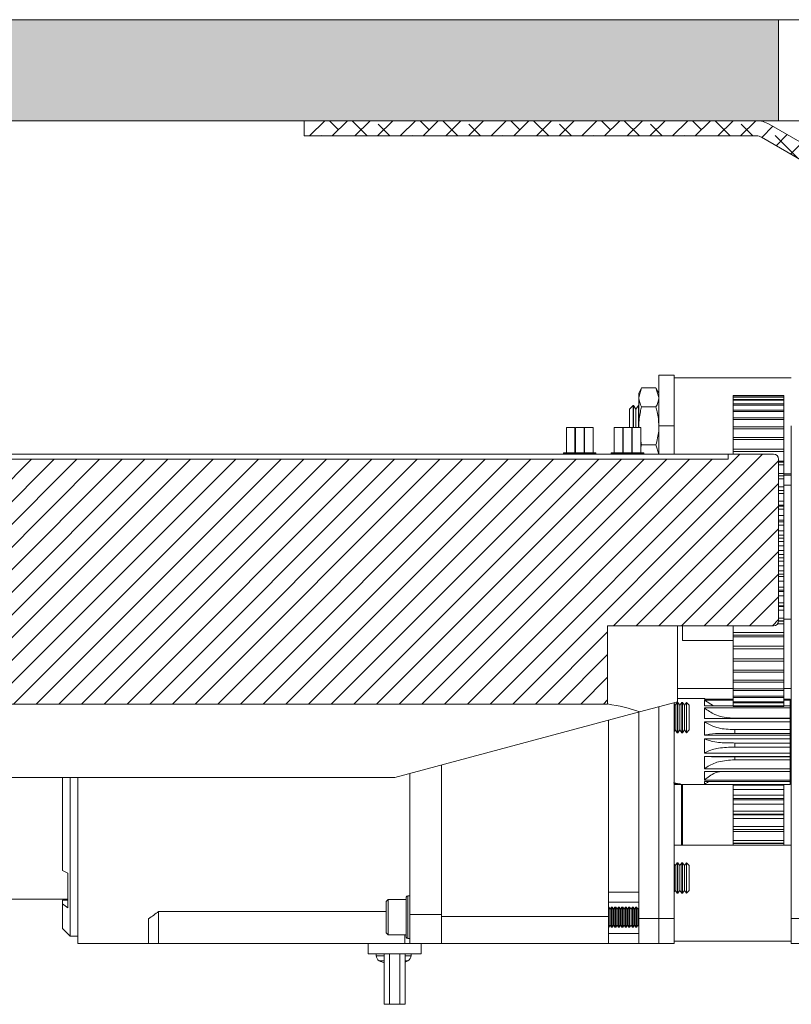
# Model space of a CAD drawing. Units: millimetres. Extents: x 89 to 4477, y 16 to 4925.
# Drawn here: x 3141 to 3293, y 381 to 576 of the extents above; entities that cross this region are included whole.
import ezdxf

# ---------------------------------------------------------------- set-up
doc = ezdxf.new("R2010")
doc.units = ezdxf.units.MM

msp = doc.modelspace()

# ---------------------------------------------------------------- hatches: boundary and pattern name
at = {"linetype": 'Continuous', "lineweight": 0}
h = msp.add_hatch(dxfattribs=at)
h.set_pattern_fill('CORK', angle=90, style=0)
h.set_pattern_definition([(90, (0, 0), (-3.175, -1e-14), []), (225, (1.5875, 1.5875), (6.350003, -6.350003), [4.49013, -4.49013]), (225, (1.5875, 2.381), (6.350003, -6.350003), [4.49013, -4.49013]), (225, (1.5875, 3.175), (6.350003, -6.350003), [4.49013, -4.49013])])
h.paths.add_polyline_path([(3290.84, 576.32), (2200.84, 576.32), (2200.84, 556.32), (3290.84, 556.32)], flags=0)
h = msp.add_hatch(dxfattribs=at)
h.set_pattern_fill('ANSI38', style=0)
edge = h.paths.add_edge_path(flags=0)
edge.add_line((3196.95, 556.32), (3196.95, 553.32))
edge.add_line((3196.95, 553.32), (3286.42, 553.32))
edge.add_arc((3286.42, 551.22), 2.1, 60, 90, ccw=False)
edge.add_line((3287.47, 553.03), (3296.19, 548))
edge.add_arc((3298.74, 552.42), 5.1, 240, 270)
edge.add_line((3298.74, 547.32), (3319.4, 547.32))
edge.add_line((3319.4, 547.32), (3319.4, 550.32))
edge.add_line((3319.4, 550.32), (3298.74, 550.32))
edge.add_arc((3298.74, 552.42), 2.1, 240, 270, ccw=False)
edge.add_line((3297.69, 550.6), (3288.97, 555.63))
edge.add_arc((3286.42, 551.22), 5.1, 60, 90)
edge.add_line((3286.42, 556.32), (3196.95, 556.32))
h = msp.add_hatch(dxfattribs=at)
h.set_pattern_fill('ANSI31', style=0)
edge = h.paths.add_edge_path(flags=0)
edge.add_arc((2201.84, 489.32), 1, 90, 180)
edge.add_line((2200.84, 489.32), (2200.84, 456.32))
edge.add_line((2200.84, 456.32), (2234.69, 456.32))
edge.add_line((2234.69, 456.32), (2234.69, 440.86))
edge.add_line((2234.69, 440.86), (3256.99, 440.86))
edge.add_line((3256.99, 440.86), (3256.99, 456.32))
edge.add_line((3256.99, 456.32), (3289.84, 456.32))
edge.add_arc((3289.84, 457.32), 1, 270, 360)
edge.add_line((3290.84, 457.32), (3290.84, 489.32))
edge.add_arc((3289.84, 489.32), 1, 0, 90)
edge.add_line((3289.84, 490.32), (3280.84, 490.32))
edge.add_line((3280.84, 490.32), (3280.84, 489.32))
edge.add_line((3280.84, 489.32), (2210.84, 489.32))
edge.add_line((2210.84, 489.32), (2210.84, 490.32))
edge.add_line((2210.84, 490.32), (2201.84, 490.32))

# ---------------------------------------------------------------- linework, layer by layer
at = {"color": 7, "linetype": 'Continuous', "lineweight": 0}
for p, q in [((2200.84, 576.32), (3290.84, 576.32)), ((3290.84, 556.32), (3290.84, 576.32)), ((3290.84, 576.32), (3295.84, 576.32)), ((2200.84, 556.32), (3290.84, 556.32)), ((3196.95, 553.32), (3196.95, 556.32)), ((3286.42, 556.32), (3196.95, 556.32)), ((3297.69, 550.6), (3288.97, 555.63)), ((3290.84, 556.32), (3295.84, 556.32)), ((3286.42, 553.32), (3196.95, 553.32)), ((3296.19, 548), (3287.47, 553.03)), ((3267.14, 495.92), (3267.14, 505.92)), ((3267.14, 505.92), (3270.14, 505.92)), ((3270.14, 495.92), (3270.14, 505.92)), ((3293.34, 505.42), (3270.14, 505.42)), ((3263.72, 503.42), (3263.14, 502.42)), ((3263.72, 503.42), (3263.14, 501.54)), ((3266.56, 503.42), (3263.72, 503.42)), ((3267.14, 502.42), (3266.56, 503.42)), ((3266.56, 503.42), (3267.14, 501.54)), ((3263.14, 501.54), (3263.14, 502.42)), ((3263.14, 495.92), (3263.14, 501.54)), ((3291.84, 501.91), (3281.84, 501.91)), ((3281.84, 501.91), (3281.84, 501.9)), ((3291.84, 501.9), (3281.84, 501.9)), ((3281.84, 501.9), (3281.84, 501.69)), ((3291.84, 501.69), (3281.84, 501.69)), ((3281.84, 501.69), (3281.84, 501.61)), ((3291.84, 501.61), (3281.84, 501.61)), ((3281.84, 501.61), (3281.84, 501.14)), ((3291.84, 501.14), (3281.84, 501.14)), ((3281.84, 501.14), (3281.84, 500.99)), ((3291.84, 500.99), (3281.84, 500.99)), ((3281.84, 500.99), (3281.84, 500.25)), ((3291.84, 501.91), (3291.84, 501.9)), ((3291.84, 501.9), (3291.84, 501.69)), ((3291.84, 501.69), (3291.84, 501.61)), ((3291.84, 501.61), (3291.84, 501.14)), ((3291.84, 501.14), (3291.84, 500.99)), ((3291.84, 500.99), (3291.84, 500.25)), ((3262.03, 499.92), (3261.34, 499.23)), ((3261.34, 499.23), (3261.34, 495.59)), ((3262.11, 499.92), (3262.03, 499.92)), ((3262.03, 499.92), (3262.03, 495.59)), ((3262.59, 499.23), (3262.11, 499.92)), ((3262.11, 499.92), (3262.11, 495.59)), ((3263.07, 499.92), (3262.59, 499.23)), ((3262.59, 499.23), (3262.59, 495.59)), ((3263.14, 499.92), (3263.07, 499.92)), ((3263.07, 499.92), (3263.07, 495.59)), ((3266.56, 499.67), (3263.72, 499.67)), ((3291.84, 500.25), (3281.84, 500.25)), ((3281.84, 500.25), (3281.84, 500.03)), ((3291.84, 500.03), (3281.84, 500.03)), ((3281.84, 500.03), (3281.84, 499.04)), ((3291.84, 499.04), (3281.84, 499.04)), ((3281.84, 499.04), (3281.84, 498.76)), ((3291.84, 500.25), (3291.84, 500.03)), ((3291.84, 500.03), (3291.84, 499.04)), ((3291.84, 499.04), (3291.84, 498.76)), ((3291.84, 498.76), (3281.84, 498.76)), ((3281.84, 498.76), (3281.84, 497.53)), ((3291.84, 497.53), (3281.84, 497.53)), ((3281.84, 497.53), (3281.84, 497.19)), ((3291.84, 497.19), (3281.84, 497.19)), ((3281.84, 497.19), (3281.84, 495.72)), ((3291.84, 498.76), (3291.84, 497.53)), ((3291.84, 497.53), (3291.84, 497.19)), ((3291.84, 497.19), (3291.84, 495.72)), ((3248.82, 495.59), (3248.82, 490.59)), ((3248.82, 495.59), (3250.52, 495.59)), ((3250.52, 490.59), (3250.52, 495.59)), ((3250.62, 495.59), (3250.62, 490.59)), ((3250.62, 495.59), (3252.32, 495.59)), ((3252.32, 490.59), (3252.32, 495.59)), ((3252.42, 495.59), (3252.42, 490.59)), ((3252.42, 495.59), (3254.12, 495.59)), ((3254.12, 490.59), (3254.12, 495.59)), ((3258.27, 495.59), (3258.27, 490.59)), ((3258.27, 495.59), (3259.97, 495.59)), ((3259.97, 490.59), (3259.97, 495.59)), ((3260.07, 495.59), (3260.07, 490.59)), ((3260.07, 495.59), (3261.77, 495.59)), ((3261.77, 490.59), (3261.77, 495.59)), ((3261.87, 495.59), (3261.87, 490.59)), ((3261.87, 495.59), (3263.57, 495.59)), ((3263.14, 495.92), (3263.16, 495.59)), ((3263.14, 495.59), (3263.14, 495.92)), ((3263.57, 490.59), (3263.57, 495.59)), ((3267.14, 495.92), (3270.14, 495.92)), ((3267.14, 490.32), (3267.14, 495.92)), ((3270.14, 490.32), (3270.14, 495.92)), ((3291.84, 495.72), (3281.84, 495.72)), ((3281.84, 495.72), (3281.84, 495.32)), ((3291.84, 495.32), (3281.84, 495.32)), ((3281.84, 495.32), (3281.84, 493.64)), ((3291.84, 495.72), (3291.84, 495.32)), ((3291.84, 495.32), (3291.84, 493.64)), ((3293.34, 398.42), (3293.34, 495.92)), ((3291.84, 493.64), (3281.84, 493.64)), ((3281.84, 493.64), (3281.84, 493.19)), ((3291.84, 493.19), (3281.84, 493.19)), ((3281.84, 493.19), (3281.84, 491.22)), ((3291.84, 493.64), (3291.84, 493.19)), ((3291.84, 493.19), (3291.84, 491.22)), ((3261.77, 492.18), (3261.87, 492.08)), ((3263.57, 492.96), (3263.72, 492.16)), ((3263.72, 492.16), (3263.57, 491.66)), ((3266.56, 492.16), (3263.72, 492.16)), ((3266.56, 492.16), (3267.14, 490.29)), ((3291.84, 491.31), (3281.84, 491.31)), ((3281.84, 491.31), (3281.84, 490.82)), ((3291.84, 491.31), (3291.84, 490.82)), ((3280.84, 490.32), (2210.84, 490.32)), ((2210.84, 489.32), (3280.84, 489.32)), ((3248.24, 490.59), (3254.69, 490.59)), ((3248.24, 490.32), (3248.24, 490.59)), ((3254.59, 490.49), (3248.34, 490.49)), ((3248.34, 490.49), (3248.34, 490.32)), ((3248.54, 490.32), (3248.54, 490.36)), ((3248.54, 490.36), (3254.39, 490.36)), ((3254.39, 490.32), (3254.39, 490.36)), ((3254.59, 490.32), (3254.59, 490.49)), ((3254.69, 490.32), (3254.69, 490.59)), ((3257.69, 490.32), (3257.69, 490.59)), ((3257.69, 490.59), (3264.14, 490.59)), ((3264.04, 490.49), (3257.79, 490.49)), ((3257.79, 490.49), (3257.79, 490.32)), ((3257.99, 490.32), (3257.99, 490.36)), ((3257.99, 490.36), (3263.84, 490.36)), ((3263.84, 490.32), (3263.84, 490.36)), ((3264.04, 490.32), (3264.04, 490.49)), ((3264.14, 490.32), (3264.14, 490.59)), ((3280.84, 490.32), (3280.84, 489.32)), ((3289.84, 490.32), (3280.84, 490.32)), ((3291.84, 490.82), (3281.84, 490.82)), ((3281.84, 490.82), (3281.84, 490.32)), ((3290.84, 457.32), (3290.84, 489.32)), ((3291.84, 490.82), (3291.84, 488.94)), ((3291.84, 488.94), (3290.84, 488.94)), ((3291.84, 488.76), (3290.84, 488.76)), ((3291.84, 488.22), (3290.84, 488.22)), ((3291.84, 488.94), (3291.84, 488.76)), ((3291.84, 488.76), (3291.84, 488.22)), ((3291.84, 488.22), (3291.84, 486.47)), ((3291.84, 486.47), (3290.84, 486.47)), ((3291.84, 486.01), (3290.84, 486.01)), ((3291.84, 485.44), (3290.84, 485.44)), ((3291.84, 486.47), (3291.84, 486.01)), ((3291.84, 486.42), (3293.34, 486.42)), ((3291.84, 486.01), (3291.84, 485.44)), ((3291.84, 485.44), (3291.84, 483.83)), ((3293.34, 486.17), (3291.89, 486.17)), ((3291.89, 486.17), (3291.89, 484.17)), ((3291.84, 483.83), (3290.84, 483.83)), ((3291.84, 483.83), (3291.84, 483.01)), ((3293.34, 484.17), (3291.89, 484.17)), ((3291.89, 484.17), (3291.89, 457.67)), ((3291.84, 483.14), (3290.84, 483.14)), ((3291.84, 483.1), (3290.84, 483.1)), ((3291.84, 482.5), (3290.84, 482.5)), ((3291.84, 483.14), (3291.84, 483.1)), ((3291.84, 483.1), (3291.84, 482.5)), ((3291.84, 482.5), (3291.84, 481.04)), ((3291.84, 481.04), (3290.84, 481.04)), ((3291.84, 480.21), (3290.84, 480.21)), ((3291.84, 480.05), (3290.84, 480.05)), ((3291.84, 481.04), (3291.84, 480.18)), ((3291.84, 480.21), (3291.84, 480.05)), ((3291.84, 480.05), (3291.84, 479.43)), ((3291.84, 479.43), (3290.84, 479.43)), ((3291.84, 478.15), (3290.84, 478.15)), ((3291.84, 479.43), (3291.84, 478.15)), ((3291.89, 478.42), (3291.84, 478.42)), ((3291.84, 478.15), (3291.84, 477.26)), ((3291.84, 477.26), (3290.84, 477.26)), ((3291.84, 476.9), (3290.84, 476.9)), ((3291.84, 476.27), (3290.84, 476.27)), ((3291.84, 477.26), (3291.84, 476.9)), ((3291.89, 476.92), (3291.84, 476.92)), ((3291.84, 476.9), (3291.84, 476.27)), ((3291.84, 476.27), (3291.84, 475.17)), ((3291.84, 475.17), (3290.84, 475.17)), ((3291.84, 474.27), (3290.84, 474.27)), ((3291.84, 473.69), (3290.84, 473.69)), ((3291.84, 475.17), (3291.84, 474.27)), ((3291.84, 474.27), (3291.84, 473.69)), ((3291.84, 473.69), (3291.84, 473.04)), ((3291.84, 473.04), (3290.84, 473.04)), ((3291.84, 472.15), (3290.84, 472.15)), ((3291.84, 473.04), (3291.84, 472.15)), ((3291.84, 472.15), (3291.84, 471.24)), ((3291.84, 471.24), (3290.84, 471.24)), ((3291.84, 470.45), (3290.84, 470.45)), ((3291.84, 469.8), (3290.84, 469.8)), ((3291.84, 471.24), (3291.84, 470.45)), ((3291.84, 470.45), (3291.84, 469.8)), ((3291.84, 469.8), (3291.84, 469.11)), ((3291.84, 469.11), (3290.84, 469.11)), ((3291.84, 468.21), (3290.84, 468.21)), ((3291.84, 469.11), (3291.84, 468.21)), ((3291.84, 468.21), (3291.84, 467.21)), ((3291.84, 467.21), (3290.84, 467.21)), ((3291.84, 466.57), (3290.84, 466.57)), ((3291.84, 466.1), (3290.84, 466.1)), ((3291.84, 467.21), (3291.84, 466.57)), ((3291.84, 466.57), (3291.84, 466.1)), ((3291.84, 466.1), (3291.84, 465.2)), ((3291.84, 465.2), (3290.84, 465.2)), ((3291.84, 464.01), (3290.84, 464.01)), ((3291.84, 465.2), (3291.84, 464.01)), ((3291.84, 464.92), (3291.89, 464.92)), ((3291.84, 464.01), (3291.84, 463.38)), ((3291.84, 463.38), (3290.84, 463.38)), ((3290.84, 463.13), (3291.84, 463.13)), ((3291.84, 462.26), (3290.84, 462.26)), ((3291.84, 463.38), (3291.84, 463.13)), ((3291.84, 463.14), (3291.84, 462.26)), ((3291.84, 462.26), (3291.84, 460.89)), ((3291.84, 460.89), (3290.84, 460.89)), ((3291.84, 460.28), (3290.84, 460.28)), ((3290.84, 460.19), (3291.84, 460.19)), ((3291.84, 460.89), (3291.84, 460.28)), ((3291.84, 460.28), (3291.84, 460.19)), ((3291.84, 460.26), (3291.84, 459.42)), ((3291.84, 459.42), (3290.84, 459.42)), ((3291.84, 459.42), (3291.84, 457.88)), ((3256.99, 456.32), (3256.99, 440.86)), ((3289.84, 456.32), (3256.99, 456.32)), ((3270.84, 456.32), (3270.84, 441.32)), ((3271.84, 453.42), (3271.84, 456.32)), ((3281.84, 456.32), (3281.84, 455.01)), ((3291.84, 456.7), (3290.63, 456.7)), ((3291.84, 457.88), (3290.84, 457.88)), ((3291.84, 457.3), (3290.84, 457.3)), ((3290.84, 457.28), (3291.84, 457.28)), ((3291.84, 457.88), (3291.84, 457.3)), ((3291.84, 457.3), (3291.84, 457.28)), ((3291.84, 457.28), (3291.84, 456.7)), ((3291.84, 456.7), (3291.84, 455.01)), ((3291.89, 457.67), (3293.34, 457.67)), ((3291.84, 455.01), (3281.84, 455.01)), ((3281.84, 455.01), (3281.84, 454.46)), ((3291.84, 454.46), (3281.84, 454.46)), ((3281.84, 454.46), (3281.84, 454.13)), ((3291.84, 454.13), (3281.84, 454.13)), ((3281.84, 454.13), (3281.84, 452.32)), ((3291.84, 455.01), (3291.84, 454.46)), ((3291.84, 454.46), (3291.84, 454.13)), ((3291.84, 454.13), (3291.84, 452.32)), ((3271.84, 453.42), (3281.84, 453.42)), ((3291.84, 452.32), (3281.84, 452.32)), ((3281.84, 452.32), (3281.84, 451.8)), ((3291.84, 452.32), (3291.84, 451.8)), ((3291.84, 451.8), (3281.84, 451.8)), ((3291.84, 451.75), (3281.84, 451.75)), ((3281.84, 451.75), (3281.84, 449.83)), ((3291.84, 451.75), (3291.84, 449.83)), ((3291.84, 449.83), (3281.84, 449.83)), ((3281.84, 449.83), (3281.84, 449.36)), ((3291.84, 449.36), (3281.84, 449.36)), ((3281.84, 449.36), (3281.84, 447.57)), ((3291.84, 449.83), (3291.84, 449.36)), ((3291.84, 449.36), (3291.84, 447.57)), ((3291.84, 447.57), (3281.84, 447.57)), ((3281.84, 447.57), (3281.84, 447.15)), ((3291.84, 447.15), (3281.84, 447.15)), ((3281.84, 447.15), (3281.84, 445.56)), ((3291.84, 447.57), (3291.84, 447.15)), ((3291.84, 447.15), (3291.84, 445.56)), ((3291.84, 445.56), (3281.84, 445.56)), ((3281.84, 445.56), (3281.84, 445.2)), ((3291.84, 445.2), (3281.84, 445.2)), ((3281.84, 445.2), (3281.84, 443.84)), ((3291.84, 445.56), (3291.84, 445.2)), ((3291.84, 445.2), (3291.84, 443.84)), ((3291.84, 443.84), (3281.84, 443.84)), ((3281.84, 443.84), (3281.84, 443.53)), ((3291.84, 443.53), (3281.84, 443.53)), ((3281.84, 443.44), (3281.84, 442.41)), ((3291.84, 443.84), (3291.84, 443.53)), ((3291.84, 443.44), (3291.84, 442.41)), ((3256.99, 440.86), (2234.69, 440.86)), ((3270.84, 441.32), (3263.28, 439.29)), ((3270.14, 398.42), (3270.14, 441.13)), ((3270.36, 440.61), (3270.14, 440.92)), ((3270.75, 441.17), (3270.36, 440.61)), ((3270.36, 438.09), (3270.36, 440.61)), ((3270.9, 441.17), (3270.75, 441.17)), ((3270.75, 438.08), (3270.75, 441.17)), ((3276.14, 441.92), (3270.84, 441.92)), ((3271.28, 440.61), (3270.9, 441.17)), ((3270.9, 438.08), (3270.9, 441.17)), ((3271.67, 441.17), (3271.28, 440.61)), ((3271.28, 438.09), (3271.28, 440.61)), ((3271.82, 441.17), (3271.67, 441.17)), ((3271.67, 438.08), (3271.67, 441.17)), ((3272.21, 440.61), (3271.82, 441.17)), ((3271.82, 438.08), (3271.82, 441.17)), ((3272.6, 441.16), (3272.21, 440.61)), ((3272.21, 438.09), (3272.21, 440.61)), ((3273.14, 440.61), (3272.6, 441.16)), ((3272.6, 441.16), (3272.6, 435.17)), ((3273.14, 440.61), (3273.14, 440.61)), ((3273.14, 435.72), (3273.14, 440.61)), ((3276.3, 441.8), (3276.14, 441.92)), ((3276.14, 441.8), (3276.14, 441.92)), ((3281.84, 441.8), (3276.14, 441.8)), ((3281.84, 441.65), (3276.14, 441.65)), ((3276.14, 440.5), (3276.14, 441.65)), ((3276.14, 441.65), (3277.97, 440.5)), ((3281.84, 440.5), (3276.14, 440.5)), ((3291.84, 442.41), (3281.84, 442.41)), ((3281.84, 442.41), (3281.84, 442.16)), ((3291.84, 442.16), (3281.84, 442.16)), ((3281.84, 442.11), (3281.84, 441.29)), ((3291.84, 441.29), (3281.84, 441.29)), ((3281.84, 441.29), (3281.84, 441.11)), ((3291.84, 441.11), (3281.84, 441.11)), ((3281.84, 441.11), (3281.84, 440.5)), ((3291.84, 440.5), (3281.84, 440.5)), ((3281.84, 440.5), (3281.84, 440.38)), ((3291.84, 442.41), (3291.84, 442.16)), ((3291.84, 442.11), (3291.84, 441.29)), ((3293.14, 441.8), (3291.84, 441.8)), ((3293.14, 441.65), (3291.84, 441.65)), ((3291.84, 441.29), (3291.84, 441.11)), ((3291.84, 441.11), (3291.84, 440.5)), ((3291.84, 440.5), (3291.84, 440.38)), ((3293.14, 440.5), (3291.84, 440.5)), ((3293.14, 441.8), (3293.14, 441.65)), ((3293.14, 441.65), (3293.14, 440.5)), ((3293.14, 440.92), (3293.34, 440.92)), ((3293.14, 440.5), (3293.14, 440.08)), ((3214.86, 426.32), (3263.28, 439.29)), ((3263.14, 398.42), (3263.14, 439.25)), ((3263.14, 403.62), (3263.14, 439.25)), ((3267.14, 398.42), (3267.14, 440.32)), ((3293.14, 440.08), (3276.14, 440.08)), ((3276.14, 437.97), (3276.14, 440.08)), ((3291.84, 440.38), (3281.84, 440.38)), ((3293.14, 440.08), (3293.14, 438.06)), ((3257.14, 437.64), (3257.14, 398.82)), ((3257.14, 403.62), (3257.14, 437.64)), ((3270.36, 435.72), (3270.36, 438.09)), ((3270.75, 435.17), (3270.75, 438.08)), ((3270.9, 435.17), (3270.9, 438.08)), ((3271.28, 435.72), (3271.28, 438.09)), ((3271.67, 435.17), (3271.67, 438.08)), ((3271.82, 435.17), (3271.82, 438.08)), ((3272.21, 435.72), (3272.21, 438.09)), ((3293.14, 437.97), (3276.14, 437.97)), ((3276.14, 434.66), (3276.14, 437.35)), ((3293.14, 437.35), (3276.14, 437.35)), ((3293.14, 438.06), (3282.14, 438.06)), ((3293.14, 437.97), (3293.14, 437.35)), ((3293.14, 437.35), (3293.14, 435.81)), ((3270.14, 435.41), (3270.36, 435.72)), ((3270.36, 435.72), (3270.75, 435.17)), ((3270.75, 435.17), (3270.9, 435.17)), ((3270.9, 435.17), (3271.28, 435.72)), ((3271.28, 435.72), (3271.67, 435.17)), ((3271.67, 435.17), (3271.82, 435.17)), ((3271.82, 435.17), (3272.21, 435.72)), ((3272.21, 435.72), (3272.6, 435.17)), ((3272.6, 435.17), (3273.14, 435.72)), ((3293.14, 434.66), (3276.14, 434.66)), ((3293.14, 435.04), (3280.8, 435.04)), ((3282.14, 435.81), (3282.14, 435.03)), ((3293.14, 435.81), (3282.14, 435.81)), ((3293.14, 435.81), (3293.14, 435.03)), ((3293.14, 435.04), (3293.14, 434.66)), ((3293.14, 434.66), (3293.14, 433.95)), ((3293.14, 433.95), (3276.14, 433.95)), ((3276.14, 431.13), (3276.14, 433.95)), ((3293.14, 433.14), (3282.14, 433.14)), ((3282.14, 433.14), (3282.14, 432.33)), ((3293.14, 433.95), (3293.14, 433.14)), ((3293.14, 433.14), (3293.14, 432.33)), ((3293.14, 431.13), (3276.14, 431.13)), ((3293.14, 432.33), (3282.14, 432.33)), ((3293.14, 432.33), (3293.14, 431.13)), ((3293.14, 431.13), (3293.14, 430.45)), ((3224.14, 428.8), (3224.14, 398.82)), ((3224.14, 399.17), (3224.14, 428.8)), ((3293.14, 430.45), (3276.14, 430.45)), ((3276.14, 428), (3276.14, 430.45)), ((3276.14, 430.45), (3277.57, 430.41)), ((3277.57, 430.37), (3293.14, 430.37)), ((3293.14, 429.82), (3282.14, 429.82)), ((3293.14, 430.45), (3293.14, 430.37)), ((3293.14, 430.37), (3293.14, 429.82)), ((3293.14, 429.82), (3293.14, 428)), ((3217.84, 423.42), (3217.84, 427.11)), ((3293.14, 428), (3276.14, 428)), ((3293.14, 427.47), (3276.14, 427.47)), ((3276.14, 425.8), (3276.14, 427.47)), ((3293.14, 428), (3293.14, 427.47)), ((3293.14, 427.47), (3293.14, 425.8)), ((3214.86, 426.32), (2276.82, 426.32)), ((3149.14, 407.93), (3149.14, 426.32)), ((3150.64, 394.92), (3150.64, 426.32)), ((3152.14, 423.42), (3152.14, 426.32)), ((3270.14, 425.06), (3271.44, 425.06)), ((3271.59, 424.92), (3270.14, 424.92)), ((3271.59, 418.86), (3271.59, 424.91)), ((3271.61, 424.92), (3293.14, 424.92)), ((3271.84, 412.92), (3271.84, 424.96)), ((3293.14, 425.8), (3276.14, 425.8)), ((3293.14, 425.51), (3276.14, 425.51)), ((3276.14, 424.92), (3276.14, 425.51)), ((3293.14, 424.92), (3276.14, 424.92)), ((3281.84, 424.92), (3281.84, 424.82)), ((3291.84, 424.92), (3291.84, 424.82)), ((3291.89, 424.92), (3291.89, 412.92)), ((3293.14, 425.8), (3293.14, 425.51)), ((3293.14, 425.51), (3293.14, 424.92)), ((3293.14, 424.92), (3293.14, 424.92)), ((3152.14, 393.42), (3152.14, 423.42)), ((3217.84, 399.17), (3217.84, 423.42)), ((3291.84, 424.82), (3281.84, 424.82)), ((3281.84, 424.82), (3281.84, 423.93)), ((3291.84, 423.93), (3281.84, 423.93)), ((3281.84, 423.93), (3281.84, 422.81)), ((3291.84, 424.82), (3291.84, 423.93)), ((3291.84, 423.93), (3291.84, 422.81)), ((3291.84, 422.81), (3281.84, 422.81)), ((3281.84, 422.81), (3281.84, 422.17)), ((3291.84, 422.17), (3281.84, 422.17)), ((3281.84, 422.17), (3281.84, 421.88)), ((3281.84, 421.88), (3291.84, 421.88)), ((3281.84, 421.88), (3281.84, 421.01)), ((3291.84, 421.01), (3281.84, 421.01)), ((3281.84, 421.01), (3281.84, 419.64)), ((3291.84, 422.81), (3291.84, 422.17)), ((3291.84, 422.17), (3291.84, 421.88)), ((3291.84, 421.88), (3291.84, 421.01)), ((3291.84, 421.01), (3291.84, 419.64)), ((3271.59, 419.7), (3271.84, 419.7)), ((3291.84, 419.64), (3281.84, 419.64)), ((3281.84, 419.64), (3281.84, 419.03)), ((3281.84, 419.04), (3281.84, 418.22)), ((3291.84, 419.7), (3291.89, 419.7)), ((3291.84, 419.64), (3291.84, 419.03)), ((3291.84, 419.04), (3291.84, 418.22)), ((3271.59, 412.92), (3271.59, 418.86)), ((3291.84, 419.03), (3281.84, 419.03)), ((3281.84, 419.03), (3281.84, 418.95)), ((3281.84, 418.95), (3291.84, 418.95)), ((3291.84, 418.22), (3281.84, 418.22)), ((3281.84, 418.22), (3281.84, 416.63)), ((3291.84, 419.03), (3291.84, 418.95)), ((3291.84, 418.22), (3291.84, 416.63)), ((3291.84, 416.63), (3281.84, 416.63)), ((3281.84, 416.63), (3281.84, 416.05)), ((3291.84, 416.05), (3281.84, 416.05)), ((3281.84, 416.05), (3281.84, 415.61)), ((3291.84, 415.61), (3281.84, 415.61)), ((3281.84, 415.61), (3281.84, 413.83)), ((3291.84, 416.63), (3291.84, 416.05)), ((3291.84, 416.05), (3291.84, 415.61)), ((3291.84, 415.61), (3291.84, 413.83)), ((3291.84, 413.83), (3281.84, 413.83)), ((3281.84, 413.83), (3281.84, 413.3)), ((3291.84, 413.3), (3281.84, 413.3)), ((3291.84, 413.24), (3281.84, 413.24)), ((3281.84, 413.24), (3281.84, 413.01)), ((3291.84, 413.83), (3291.84, 413.3)), ((3291.84, 413.24), (3291.84, 413.01)), ((3293.34, 412.92), (3270.14, 412.92)), ((3270.75, 409.42), (3270.36, 408.86)), ((3270.9, 409.42), (3270.75, 409.42)), ((3270.75, 406.35), (3270.75, 409.42)), ((3271.28, 408.86), (3270.9, 409.42)), ((3270.9, 406.35), (3270.9, 409.42)), ((3271.67, 409.42), (3271.28, 408.86)), ((3271.82, 409.42), (3271.67, 409.42)), ((3271.67, 406.35), (3271.67, 409.42)), ((3272.21, 408.86), (3271.82, 409.42)), ((3271.82, 406.35), (3271.82, 409.42)), ((3272.6, 409.41), (3272.21, 408.86)), ((3273.14, 408.86), (3272.6, 409.41)), ((3272.6, 409.41), (3272.6, 403.42)), ((3149.14, 407.93), (3150.14, 407.36)), ((3150.14, 400.48), (3150.14, 407.36)), ((3270.36, 408.86), (3270.14, 409.17)), ((3270.36, 406.36), (3270.36, 408.86)), ((3271.28, 406.36), (3271.28, 408.86)), ((3272.21, 406.36), (3272.21, 408.86)), ((3273.14, 408.86), (3273.14, 408.86)), ((3273.14, 403.97), (3273.14, 408.86)), ((3270.36, 403.97), (3270.36, 406.36)), ((3270.75, 403.42), (3270.75, 406.35)), ((3270.9, 403.42), (3270.9, 406.35)), ((3271.28, 403.97), (3271.28, 406.36)), ((3271.67, 403.42), (3271.67, 406.35)), ((3271.82, 403.42), (3271.82, 406.35)), ((3272.21, 403.97), (3272.21, 406.36)), ((3257.14, 403.62), (3263.14, 403.62)), ((3270.14, 403.66), (3270.36, 403.97)), ((3270.36, 403.97), (3270.75, 403.42)), ((3270.9, 403.42), (3271.28, 403.97)), ((3271.28, 403.97), (3271.67, 403.42)), ((3271.82, 403.42), (3272.21, 403.97)), ((3272.21, 403.97), (3272.6, 403.42)), ((3272.6, 403.42), (3273.14, 403.97)), ((3065.34, 402.2), (3150.14, 402.2)), ((3149.14, 402.04), (3149.14, 401.3)), ((3150.14, 402.04), (3149.14, 402.04)), ((3213.54, 402.17), (3213.14, 401.77)), ((3213.14, 400.73), (3213.14, 401.77)), ((3217.14, 402.17), (3213.54, 402.17)), ((3213.54, 400.99), (3213.54, 402.17)), ((3217.14, 400.99), (3217.14, 402.17)), ((3217.84, 402.92), (3217.44, 402.92)), ((3257.14, 401.62), (3263.14, 401.62)), ((3270.75, 403.42), (3270.9, 403.42)), ((3271.67, 403.42), (3271.82, 403.42)), ((3149.14, 401.3), (3149.14, 396.42)), ((3150.14, 400.48), (3149.14, 401.3)), ((3168.14, 399.8), (3213.14, 399.8)), ((3168.14, 399.8), (3168.14, 393.42)), ((3213.14, 395.57), (3213.14, 400.73)), ((3213.54, 395.17), (3213.54, 400.99)), ((3217.14, 398.91), (3217.14, 400.99)), ((3257.21, 400.67), (3257.14, 400.67)), ((3257.49, 400.28), (3257.21, 400.67)), ((3257.21, 397.17), (3257.21, 400.67)), ((3257.76, 400.67), (3257.49, 400.28)), ((3257.49, 397.46), (3257.49, 400.28)), ((3257.9, 400.67), (3257.76, 400.67)), ((3257.76, 397.17), (3257.76, 400.67)), ((3258.18, 400.28), (3257.9, 400.67)), ((3257.9, 397.17), (3257.9, 400.67)), ((3258.45, 400.67), (3258.18, 400.28)), ((3258.18, 397.46), (3258.18, 400.28)), ((3258.59, 400.67), (3258.45, 400.67)), ((3258.45, 397.17), (3258.45, 400.67)), ((3258.87, 400.28), (3258.59, 400.67)), ((3258.59, 397.17), (3258.59, 400.67)), ((3259.14, 400.67), (3258.87, 400.28)), ((3258.87, 397.46), (3258.87, 400.28)), ((3259.28, 400.67), (3259.14, 400.67)), ((3259.14, 397.17), (3259.14, 400.67)), ((3259.55, 400.28), (3259.28, 400.67)), ((3259.28, 397.17), (3259.28, 400.67)), ((3259.83, 400.67), (3259.55, 400.28)), ((3259.55, 397.46), (3259.55, 400.28)), ((3259.97, 400.67), (3259.83, 400.67)), ((3259.83, 397.17), (3259.83, 400.67)), ((3260.24, 400.28), (3259.97, 400.67)), ((3259.97, 397.17), (3259.97, 400.67)), ((3260.52, 400.67), (3260.24, 400.28)), ((3260.24, 397.46), (3260.24, 400.28)), ((3260.66, 400.67), (3260.52, 400.67)), ((3260.52, 397.17), (3260.52, 400.67)), ((3260.93, 400.28), (3260.66, 400.67)), ((3260.66, 397.17), (3260.66, 400.67)), ((3261.21, 400.67), (3260.93, 400.28)), ((3260.93, 397.46), (3260.93, 400.28)), ((3261.35, 400.67), (3261.21, 400.67)), ((3261.21, 397.17), (3261.21, 400.67)), ((3261.62, 400.28), (3261.35, 400.67)), ((3261.35, 397.17), (3261.35, 400.67)), ((3261.9, 400.67), (3261.62, 400.28)), ((3261.62, 397.46), (3261.62, 400.28)), ((3262.04, 400.67), (3261.9, 400.67)), ((3261.9, 397.17), (3261.9, 400.67)), ((3262.31, 400.28), (3262.04, 400.67)), ((3262.04, 397.17), (3262.04, 400.67)), ((3262.59, 400.67), (3262.31, 400.28)), ((3262.31, 397.46), (3262.31, 400.28)), ((3262.73, 400.67), (3262.59, 400.67)), ((3262.59, 397.17), (3262.59, 400.67)), ((3263, 400.28), (3262.73, 400.67)), ((3262.73, 397.17), (3262.73, 400.67)), ((3263.14, 400.47), (3263, 400.28)), ((3263, 397.46), (3263, 400.28)), ((3166.14, 398.36), (3166.14, 393.42)), ((3217.14, 395.17), (3217.14, 398.41)), ((3217.84, 399.17), (3224.14, 399.17)), ((3217.84, 393.42), (3217.84, 399.17)), ((3257.14, 398.82), (3224.14, 398.82)), ((3224.14, 398.82), (3224.14, 393.42)), ((3257.14, 398.82), (3257.14, 393.42)), ((3263.14, 398.42), (3267.14, 398.42)), ((3263.14, 393.42), (3263.14, 398.42)), ((3267.14, 398.42), (3267.14, 393.42)), ((3267.14, 398.42), (3270.14, 398.42)), ((3270.14, 393.42), (3270.14, 398.42)), ((3293.34, 398.42), (3296.34, 398.42)), ((3293.34, 393.42), (3293.34, 398.42)), ((3149.14, 396.42), (3150.64, 394.92)), ((3257.14, 396.67), (3257.21, 396.67)), ((3257.21, 396.67), (3257.21, 397.17)), ((3257.21, 396.67), (3257.49, 397.06)), ((3257.49, 397.06), (3257.49, 397.46)), ((3257.49, 397.06), (3257.76, 396.67)), ((3257.76, 396.67), (3257.76, 397.17)), ((3257.76, 396.67), (3257.9, 396.67)), ((3257.9, 396.67), (3257.9, 397.17)), ((3257.9, 396.67), (3258.18, 397.06)), ((3258.18, 397.06), (3258.18, 397.46)), ((3258.18, 397.06), (3258.45, 396.67)), ((3258.45, 396.67), (3258.45, 397.17)), ((3258.45, 396.67), (3258.59, 396.67)), ((3258.59, 396.67), (3258.59, 397.17)), ((3258.59, 396.67), (3258.87, 397.06)), ((3258.87, 397.06), (3258.87, 397.46)), ((3258.87, 397.06), (3259.14, 396.67)), ((3259.14, 396.67), (3259.14, 397.17)), ((3259.14, 396.67), (3259.28, 396.67)), ((3259.28, 396.67), (3259.28, 397.17)), ((3259.28, 396.67), (3259.55, 397.06)), ((3259.55, 397.06), (3259.55, 397.46)), ((3259.55, 397.06), (3259.83, 396.67)), ((3259.83, 396.67), (3259.83, 397.17)), ((3259.83, 396.67), (3259.97, 396.67)), ((3259.97, 396.67), (3259.97, 397.17)), ((3259.97, 396.67), (3260.24, 397.06)), ((3260.24, 397.06), (3260.24, 397.46)), ((3260.24, 397.06), (3260.52, 396.67)), ((3260.52, 396.67), (3260.52, 397.17)), ((3260.52, 396.67), (3260.66, 396.67)), ((3260.66, 396.67), (3260.66, 397.17)), ((3260.66, 396.67), (3260.93, 397.06)), ((3260.93, 397.06), (3260.93, 397.46)), ((3260.93, 397.06), (3261.21, 396.67)), ((3261.21, 396.67), (3261.21, 397.17)), ((3261.21, 396.67), (3261.35, 396.67)), ((3261.35, 396.67), (3261.35, 397.17)), ((3261.35, 396.67), (3261.62, 397.06)), ((3261.62, 397.06), (3261.62, 397.46)), ((3261.62, 397.06), (3261.9, 396.67)), ((3261.9, 396.67), (3261.9, 397.17)), ((3261.9, 396.67), (3262.04, 396.67)), ((3262.04, 396.67), (3262.04, 397.17)), ((3262.04, 396.67), (3262.31, 397.06)), ((3262.31, 397.06), (3262.31, 397.46)), ((3262.31, 397.06), (3262.59, 396.67)), ((3262.59, 396.67), (3262.59, 397.17)), ((3262.59, 396.67), (3262.73, 396.67)), ((3262.73, 396.67), (3262.73, 397.17)), ((3262.73, 396.67), (3263, 397.06)), ((3263, 397.06), (3263, 397.46)), ((3263, 397.06), (3263.14, 396.86)), ((3150.64, 394.92), (3152.14, 394.92)), ((3213.14, 395.57), (3213.54, 395.17)), ((3213.54, 395.17), (3217.14, 395.17)), ((3217.44, 394.42), (3217.84, 394.42)), ((3257.14, 395.42), (3263.14, 395.42)), ((3270.14, 393.92), (3293.34, 393.92)), ((3152.14, 393.42), (3166.14, 393.42)), ((3166.14, 393.42), (3168.14, 393.42)), ((3168.14, 393.42), (3216.84, 393.42)), ((3209.59, 393.42), (3209.59, 391.42)), ((3216.84, 393.42), (3217.84, 393.42)), ((3224.14, 393.42), (3217.84, 393.42)), ((3220.09, 391.42), (3220.09, 393.42)), ((3257.14, 393.42), (3224.14, 393.42)), ((3257.14, 393.42), (3263.14, 393.42)), ((3267.14, 393.42), (3263.14, 393.42)), ((3267.14, 393.42), (3270.14, 393.42)), ((3293.34, 393.42), (3296.34, 393.42)), ((3209.59, 391.42), (3214.84, 391.42)), ((3211.16, 391.42), (3211.17, 391.04)), ((3212.76, 391.42), (3212.76, 381.42)), ((3213.84, 391.42), (3213.84, 381.42)), ((3214.84, 391.42), (3220.09, 391.42)), ((3215.84, 381.42), (3215.84, 391.42)), ((3216.92, 381.42), (3216.92, 391.42)), ((3218.11, 391.04), (3218.12, 391.42)), ((3212.76, 381.42), (3213.84, 381.42)), ((3213.84, 381.42), (3215.84, 381.42)), ((3215.84, 381.42), (3216.92, 381.42))]:
    msp.add_line(p, q, dxfattribs=at)
at = {"color": 8, "linetype": 'Continuous', "lineweight": 0}
for p, q in [((3291.84, 462.92), (3291.89, 462.92)), ((3270.84, 443.92), (3281.84, 443.92)), ((3291.84, 443.92), (3293.34, 443.92)), ((3282.14, 430.37), (3282.14, 429.82)), ((3217.44, 402.92), (3217.44, 398.67)), ((3217.44, 398.67), (3217.44, 394.42)), ((3216.84, 395.17), (3216.84, 393.42)), ((3211.17, 391.04), (3212.76, 391.04)), ((3211.8, 390.03), (3212.76, 390.03)), ((3216.92, 391.04), (3218.11, 391.04)), ((3216.92, 390.03), (3217.48, 390.03))]:
    msp.add_line(p, q, dxfattribs=at)
at = {"color": 7, "linetype": 'Continuous', "lineweight": 0}
for centre, radius, start, end in [((3286.42, 551.22), 5.1, 60, 90), ((3286.42, 551.22), 2.1, 60, 90), ((3289.84, 489.32), 1, 0, 90), ((3289.84, 457.32), 1, 270, 0), ((3217.44, 402.62), 0.3, 90, 180), ((3149.64, 423.42), 30, 303.367, 308.0731), ((3217.44, 394.72), 0.3, 180, 270), ((3212.37, 391.09), 1.2, 182, 241.772), ((3214.64, 395.32), 6, 241.772, 252.3535), ((3214.64, 395.32), 6, 292.3595, 298.228), ((3216.91, 391.09), 1.2, 298.228, 358)]:
    msp.add_arc(centre, radius, start, end, dxfattribs=at)
msp.add_ellipse((3250.84, 431.99), major_axis=(20, 0), ratio=0.466308, start_param=0.899294, end_param=1.258147, dxfattribs=at)
for points, knots in [([(3263.14, 501.54), (3263.14, 501.5), (3263.15, 500.87), (3263.45, 500.25), (3263.72, 499.67)], [0, 0, 0, 0, 0.070215, 1, 1, 1, 1]), ([(3267.14, 501.54), (3267.14, 501.5), (3267.13, 500.87), (3266.84, 500.25), (3266.56, 499.67)], [0, 0, 0, 0, 0.070215, 1, 1, 1, 1]), ([(3263.72, 499.67), (3263.63, 499.35), (3263.29, 498.13), (3263.21, 496.86), (3263.14, 495.92)], [0, 0, 0, 0, 0.257551, 1, 1, 1, 1]), ([(3266.56, 499.67), (3266.65, 499.35), (3266.99, 498.13), (3267.08, 496.86), (3267.14, 495.92)], [0, 0, 0, 0, 0.2575513, 1, 1, 1, 1]), ([(3267.14, 495.92), (3267.13, 495.57), (3267.1, 494.3), (3266.79, 493.07), (3266.56, 492.16)], [0, 0, 0, 0, 0.268634, 1, 1, 1, 1]), ([(3276.14, 440.08), (3276.81, 439.6), (3278.32, 438.54), (3280.5, 438.1), (3281.83, 438.07), (3282.14, 438.06)], [0, 0, 0, 0, 0.380063, 0.858364, 1, 1, 1, 1]), ([(3276.14, 437.35), (3276.81, 436.97), (3278.32, 436.1), (3280.5, 435.84), (3281.83, 435.81), (3282.14, 435.81)], [0, 0, 0, 0, 0.380063, 0.858364, 1, 1, 1, 1]), ([(3280.8, 435.03), (3280.17, 435.03), (3278.66, 435.04), (3277.12, 434.96), (3276.29, 434.7), (3276.14, 434.66)], [0, 0, 0, 0, 0.368436, 0.882655, 1, 1, 1, 1]), ([(3276.14, 433.95), (3276.81, 433.72), (3278.32, 433.19), (3280.5, 433.16), (3281.83, 433.15), (3282.14, 433.14)], [0, 0, 0, 0, 0.380063, 0.858364, 1, 1, 1, 1]), ([(3282.14, 432.33), (3281.05, 432.3), (3279.08, 432.24), (3277.12, 431.71), (3276.29, 431.22), (3276.14, 431.13)], [0, 0, 0, 0, 0.5012375, 0.9073299, 1, 1, 1, 1]), ([(3282.14, 429.82), (3281.05, 429.75), (3279.08, 429.62), (3277.12, 428.76), (3276.29, 428.12), (3276.14, 428)], [0, 0, 0, 0, 0.501237, 0.90733, 1, 1, 1, 1]), ([(3279.31, 427.47), (3279.18, 427.45), (3278.19, 427.31), (3277.12, 426.61), (3276.3, 425.93), (3276.14, 425.8)], [0, 0, 0, 0, 0.1050972, 0.833727, 1, 1, 1, 1]), ([(3270.05, 425.24), (3270.08, 425.23), (3270.38, 425.21), (3270.87, 425.11), (3271.38, 424.99), (3271.64, 424.92), (3271.61, 424.92), (3271.61, 424.93)], [0, 0, 0, 0, 0.03875, 0.310625, 0.593364, 0.877744, 1, 1, 1, 1]), ([(3277.1, 425.51), (3276.93, 425.43), (3276.58, 425.27), (3276.29, 425.04), (3276.14, 424.92)], [0, 0, 0, 0, 0.481423, 1, 1, 1, 1])]:
    msp.add_open_spline(points, degree=3, knots=knots, dxfattribs=at)
for points in [[(3217.14, 402.62), (3217.14, 402.56), (3217.14, 402.44), (3217.14, 401.53), (3217.14, 400.22), (3217.14, 399.18), (3217.14, 398.67)], [(3217.14, 398.67), (3217.14, 398.15), (3217.14, 397.11), (3217.14, 395.81), (3217.14, 394.9), (3217.14, 394.78), (3217.14, 394.72)]]:
    msp.add_open_spline(points, degree=3, dxfattribs=at)

doc.saveas('drawing.dxf')
